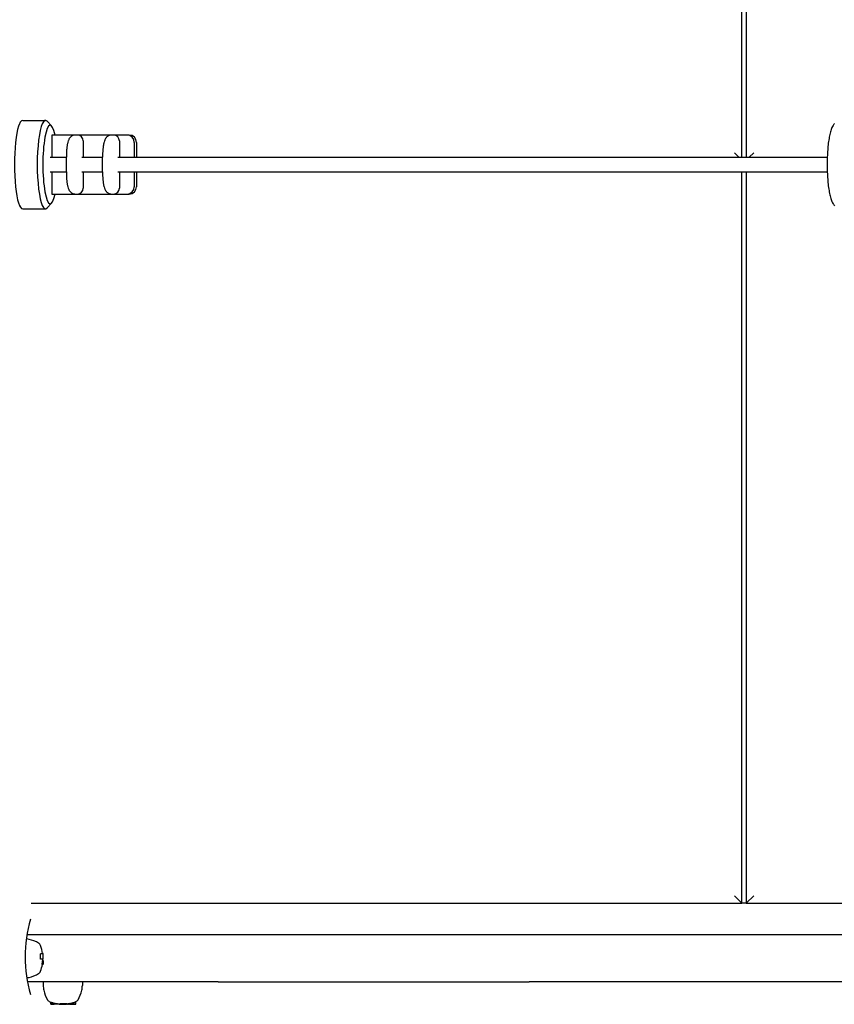
# Model space of a CAD drawing. Extents: x 4613 to 31485, y 2153 to 10628.
# Drawn here: x 28080 to 28632, y 8048 to 8716 of the extents above; entities that cross this region are included whole.
import ezdxf

# ---------------------------------------------------------------- set-up
doc = ezdxf.new("R2010")
doc.units = 0
doc.header["$LTSCALE"] = 30
doc.header["$MEASUREMENT"] = 0
doc.layers.get('0').update_dxf_attribs({"linetype": 'CONTINUOUS'})

# ---------------------------------------------------------------- blocks, each defined once
blk = doc.blocks.new('A$C28E13F38')
for p, q in [((19710.69, 1336.96), (19710.69, 1835.96)), ((19713.69, 1835.96), (19713.69, 1336.96)), ((19220.98, 1360.44), (19221.93, 1361.42)), ((19222.99, 1361.96), (19238.46, 1361.96)), ((19242.6, 1358.23), (19239.52, 1361.42)), ((19258.65, 1351.96), (19242.68, 1351.96)), ((19242.68, 1351.96), (19242.68, 1336.96)), ((19260.12, 1351.96), (19258.65, 1351.96)), ((19283.21, 1351.96), (19260.12, 1351.96)), ((19284.68, 1351.96), (19283.21, 1351.96)), ((19293.77, 1351.96), (19284.68, 1351.96)), ((19295.26, 1351.96), (19293.77, 1351.96)), ((19264.05, 1347.96), (19264.05, 1336.96)), ((19288.61, 1347.96), (19288.61, 1336.96)), ((19298.68, 1346.96), (19298.68, 1336.96)), ((19300.17, 1346.96), (19300.17, 1336.96)), ((19241.65, 1336.96), (19252.6, 1336.96)), ((19252.6, 1326.96), (19252.6, 1336.96)), ((19263.02, 1336.96), (19277.16, 1336.96)), ((19277.16, 1326.96), (19277.16, 1336.96)), ((19287.59, 1336.96), (19768.56, 1336.96)), ((19708.69, 1336.96), (19705.69, 1339.96)), ((19715.69, 1336.96), (19718.69, 1339.96)), ((19241.65, 1326.96), (19252.6, 1326.96)), ((19242.68, 1326.96), (19242.68, 1311.96)), ((19263.02, 1326.96), (19277.16, 1326.96)), ((19264.05, 1326.96), (19264.05, 1315.96)), ((19287.59, 1326.96), (19768.56, 1326.96)), ((19288.61, 1326.96), (19288.61, 1315.96)), ((19298.68, 1326.96), (19298.68, 1316.96)), ((19300.17, 1326.96), (19300.17, 1316.96)), ((19710.69, 830.96), (19710.69, 1326.96)), ((19713.69, 1326.96), (19713.69, 830.96)), ((19242.68, 1311.96), (19258.65, 1311.96)), ((19258.65, 1311.96), (19260.12, 1311.96)), ((19260.12, 1311.96), (19283.21, 1311.96)), ((19283.21, 1311.96), (19284.68, 1311.96)), ((19284.68, 1311.96), (19293.77, 1311.96)), ((19293.77, 1311.96), (19295.26, 1311.96)), ((19220.98, 1303.49), (19221.93, 1302.51)), ((19242.6, 1305.7), (19239.52, 1302.51)), ((19222.99, 1301.96), (19238.46, 1301.96)), ((19705.69, 835.96), (19710.69, 830.96)), ((19718.69, 835.96), (19713.69, 830.96)), ((19228.69, 830.96), (19710.69, 830.96)), ((19713.69, 830.96), (19710.69, 830.96)), ((19713.69, 830.96), (20197.69, 830.96)), ((19355.5, 809.46), (19225.91, 809.46)), ((19566.54, 809.46), (19355.5, 809.46)), ((19859.84, 809.46), (19566.54, 809.46)), ((19236.64, 796.47), (19235.12, 796.47)), ((19236.84, 796.8), (19236.42, 796.8)), ((19236.64, 796.47), (19236.84, 796.47)), ((19236.84, 796.47), (19236.84, 796.8)), ((19236.84, 792.91), (19236.84, 796.47)), ((19236.64, 792.91), (19235.04, 792.91)), ((19236.84, 789.59), (19236.25, 789.59)), ((19236.84, 789.78), (19236.26, 789.78)), ((19236.84, 790.01), (19236.28, 790.01)), ((19236.84, 789.34), (19236.28, 789.34)), ((19236.84, 790.29), (19236.32, 790.29)), ((19236.84, 790.65), (19236.36, 790.65)), ((19236.84, 790.98), (19236.41, 790.98)), ((19236.84, 791.26), (19236.45, 791.26)), ((19236.84, 791.51), (19236.49, 791.51)), ((19236.84, 791.72), (19236.53, 791.72)), ((19236.84, 791.86), (19236.56, 791.86)), ((19236.84, 791.95), (19236.59, 791.95)), ((19236.84, 791.98), (19236.61, 791.98)), ((19236.84, 792.91), (19236.64, 792.91)), ((19236.84, 791.98), (19236.84, 791.95)), ((19236.84, 791.95), (19236.84, 791.86)), ((19236.84, 791.86), (19236.84, 791.72)), ((19236.84, 791.72), (19236.84, 791.51)), ((19236.84, 791.51), (19236.84, 791.26)), ((19236.84, 791.26), (19236.84, 790.98)), ((19236.84, 790.98), (19236.84, 790.65)), ((19236.84, 790.65), (19236.84, 790.29)), ((19236.84, 790.29), (19236.84, 790.01)), ((19236.84, 790.01), (19236.84, 789.78)), ((19236.84, 789.78), (19236.84, 789.59)), ((19236.84, 789.59), (19236.84, 789.53)), ((19236.84, 789.38), (19236.84, 789.53)), ((19236.84, 789.34), (19236.84, 789.38)), ((19355.5, 777.46), (19226.26, 777.46)), ((19236.93, 777.46), (19236.93, 775.17)), ((19263.45, 777.46), (19263.45, 775.17)), ((19355.5, 777.46), (19566.54, 777.46)), ((19859.84, 777.46), (19566.54, 777.46)), ((19242.2, 762.51), (19242.2, 763.76)), ((19242.36, 762.51), (19242.36, 763.71)), ((19242.4, 762.31), (19242.56, 762.31)), ((19242.56, 762.31), (19242.98, 762.31)), ((19242.78, 762.51), (19242.78, 763.58)), ((19242.98, 762.31), (19243.33, 762.31)), ((19243.13, 762.51), (19243.13, 763.48)), ((19243.33, 762.31), (19244.29, 762.31)), ((19244.29, 762.31), (19244.29, 763.17)), ((19244.29, 762.31), (19244.34, 762.31)), ((19244.34, 762.31), (19244.34, 763.15)), ((19244.53, 762.31), (19244.53, 763.11)), ((19244.53, 762.31), (19244.53, 763.11)), ((19244.53, 762.31), (19244.53, 763.1)), ((19244.53, 762.31), (19244.53, 762.31)), ((19244.53, 762.31), (19244.53, 762.31)), ((19244.54, 762.31), (19244.53, 762.31)), ((19244.54, 762.31), (19244.54, 763.1)), ((19244.55, 762.31), (19244.54, 762.31)), ((19244.55, 762.31), (19244.55, 763.1)), ((19244.56, 762.31), (19244.55, 762.31)), ((19244.56, 762.31), (19244.56, 763.1)), ((19244.57, 762.31), (19244.56, 762.31)), ((19244.9, 762.31), (19244.57, 762.31)), ((19244.9, 762.31), (19244.9, 763.03)), ((19246.06, 762.31), (19244.9, 762.31)), ((19246.06, 762.31), (19246.06, 762.81)), ((19246.09, 762.31), (19246.06, 762.31)), ((19246.09, 762.31), (19246.09, 762.8)), ((19246.13, 762.31), (19246.09, 762.31)), ((19246.13, 762.31), (19246.13, 762.79)), ((19246.16, 762.31), (19246.13, 762.31)), ((19246.16, 762.31), (19246.16, 762.79)), ((19246.18, 762.31), (19246.16, 762.31)), ((19246.18, 762.31), (19246.18, 762.78)), ((19246.48, 762.31), (19246.18, 762.31)), ((19246.48, 762.31), (19246.48, 762.74)), ((19247.63, 762.31), (19246.48, 762.31)), ((19247.63, 762.31), (19247.63, 762.6)), ((19247.63, 762.31), (19248.06, 762.31)), ((19248.06, 762.31), (19248.06, 762.56)), ((19248.06, 762.31), (19248.09, 762.31)), ((19248.09, 762.31), (19248.09, 762.6)), ((19248.09, 762.31), (19248.52, 762.31)), ((19248.52, 762.31), (19248.52, 762.73)), ((19248.52, 762.31), (19248.69, 762.31)), ((19248.69, 762.31), (19248.69, 762.84)), ((19248.69, 762.31), (19251.34, 762.31)), ((19251.34, 762.31), (19251.34, 762.82)), ((19251.38, 762.31), (19251.34, 762.31)), ((19251.38, 762.31), (19251.38, 762.82)), ((19251.38, 762.31), (19252.39, 762.31)), ((19252.39, 762.31), (19252.73, 762.31)), ((19252.83, 762.31), (19252.73, 762.31)), ((19252.83, 762.31), (19252.83, 762.9)), ((19252.99, 762.31), (19252.83, 762.31)), ((19252.99, 762.31), (19252.99, 762.89)), ((19253.08, 762.31), (19252.99, 762.31)), ((19253.08, 762.31), (19253.08, 762.87)), ((19253.11, 762.31), (19253.08, 762.31)), ((19253.11, 762.31), (19253.11, 762.83)), ((19253.11, 762.31), (19253.33, 762.31)), ((19253.33, 762.31), (19253.33, 762.66)), ((19253.33, 762.31), (19253.5, 762.31)), ((19253.5, 762.68), (19253.99, 762.76)), ((19253.99, 762.31), (19253.5, 762.31)), ((19253.99, 762.31), (19254.79, 762.31)), ((19254.79, 762.89), (19255.25, 762.98)), ((19255.25, 762.31), (19254.79, 762.31)), ((19255.25, 762.31), (19255.31, 762.31)), ((19255.31, 762.31), (19255.31, 762.99)), ((19255.31, 762.31), (19255.49, 762.31)), ((19255.49, 762.31), (19255.49, 763.03)), ((19255.49, 762.31), (19255.6, 762.31)), ((19255.6, 762.31), (19255.6, 763.05)), ((19255.6, 762.31), (19255.63, 762.31)), ((19255.63, 762.31), (19255.63, 763.06)), ((19255.63, 762.31), (19255.82, 762.31)), ((19255.82, 762.31), (19255.82, 763.11)), ((19255.82, 762.31), (19257.21, 762.31)), ((19257.21, 762.31), (19257.21, 763.47)), ((19257.21, 762.31), (19257.53, 762.31)), ((19257.53, 762.31), (19257.53, 763.55)), ((19257.53, 762.31), (19257.86, 762.31)), ((19257.86, 762.31), (19257.86, 763.66)), ((19257.86, 762.31), (19258.92, 762.31)), ((19259.13, 762.51), (19259.13, 764.11))]:
    blk.add_line(p, q)
at = {"flags": 128}
for points in [[(19773.58, 1359.9), (19773.27, 1359.55), (19772.99, 1359.2), (19772.76, 1358.85), (19772.52, 1358.5), (19772.13, 1357.81), (19771.78, 1357.1), (19771.47, 1356.39), (19771.2, 1355.65), (19770.96, 1354.89), (19770.73, 1354.09), (19770.49, 1353.26), (19770.3, 1352.39), (19770.1, 1351.49), (19769.91, 1350.55), (19769.75, 1349.58), (19769.59, 1348.57), (19769.44, 1347.54), (19769.28, 1346.47), (19769.16, 1345.37), (19769.05, 1344.24), (19768.93, 1343.09), (19768.85, 1341.91), (19768.77, 1340.72), (19768.7, 1339.5), (19768.62, 1338.27), (19768.58, 1337.02), (19768.54, 1335.77), (19768.5, 1334.5), (19768.46, 1333.23), (19768.46, 1331.96), (19768.46, 1330.69), (19768.5, 1329.42), (19768.54, 1328.16), (19768.58, 1326.9), (19768.62, 1325.65), (19768.7, 1324.42), (19768.77, 1323.21), (19768.85, 1322.01), (19768.93, 1320.83), (19769.05, 1319.68), (19769.16, 1318.56), (19769.28, 1317.46), (19769.44, 1316.39), (19769.59, 1315.35), (19769.75, 1314.34), (19769.91, 1313.37), (19770.1, 1312.43), (19770.3, 1311.53), (19770.49, 1310.67), (19770.73, 1309.84), (19770.96, 1309.04), (19771.2, 1308.27), (19771.47, 1307.53), (19771.78, 1306.81), (19772.13, 1306.11), (19772.52, 1305.42), (19772.72, 1305.07), (19772.99, 1304.73), (19773.27, 1304.38), (19773.58, 1304.02)], [(19258.66, 1351.96), (19258.07, 1351.92), (19257.52, 1351.82), (19257.02, 1351.65), (19256.59, 1351.45), (19256.2, 1351.21), (19255.84, 1350.97), (19255.57, 1350.73), (19255.34, 1350.49), (19255.1, 1350.25), (19254.95, 1350.02), (19254.63, 1349.58), (19254.4, 1349.17), (19254.2, 1348.77), (19254.05, 1348.37), (19253.89, 1347.98), (19253.66, 1347.18), (19253.54, 1346.77), (19253.46, 1346.35), (19253.34, 1345.92), (19253.27, 1345.47), (19253.19, 1345.01), (19253.11, 1344.54), (19253.03, 1344.06), (19252.95, 1343.57), (19252.91, 1343.06), (19252.88, 1342.54), (19252.8, 1342.02), (19252.76, 1341.48), (19252.72, 1340.93), (19252.68, 1340.38), (19252.68, 1339.82), (19252.64, 1339.26), (19252.6, 1338.69), (19252.6, 1338.11), (19252.6, 1337.54), (19252.6, 1336.96)], [(19283.23, 1351.96), (19282.64, 1351.92), (19282.09, 1351.82), (19281.59, 1351.65), (19281.16, 1351.45), (19280.77, 1351.21), (19280.41, 1350.97), (19280.14, 1350.73), (19279.91, 1350.49), (19279.67, 1350.25), (19279.52, 1350.02), (19279.2, 1349.58), (19278.97, 1349.17), (19278.77, 1348.77), (19278.62, 1348.37), (19278.46, 1347.98), (19278.23, 1347.18), (19278.11, 1346.77), (19277.99, 1346.35), (19277.91, 1345.92), (19277.84, 1345.47), (19277.76, 1345.01), (19277.68, 1344.54), (19277.6, 1344.06), (19277.52, 1343.57), (19277.48, 1343.06), (19277.41, 1342.54), (19277.37, 1342.02), (19277.33, 1341.48), (19277.29, 1340.93), (19277.25, 1340.38), (19277.21, 1339.82), (19277.21, 1339.26), (19277.17, 1338.69), (19277.17, 1338.11), (19277.17, 1337.54), (19277.17, 1336.96)], [(19252.6, 1326.96), (19252.6, 1326.39), (19252.6, 1325.81), (19252.6, 1325.24), (19252.64, 1324.67), (19252.68, 1324.1), (19252.68, 1323.54), (19252.72, 1322.99), (19252.76, 1322.44), (19252.8, 1321.91), (19252.88, 1321.38), (19252.91, 1320.86), (19252.95, 1320.36), (19253.03, 1319.86), (19253.11, 1319.38), (19253.19, 1318.91), (19253.27, 1318.45), (19253.34, 1318.01), (19253.46, 1317.57), (19253.54, 1317.15), (19253.66, 1316.74), (19253.89, 1315.95), (19254.05, 1315.56), (19254.2, 1315.16), (19254.4, 1314.76), (19254.63, 1314.34), (19254.79, 1314.13), (19254.95, 1313.9), (19255.1, 1313.67), (19255.34, 1313.44), (19255.57, 1313.2), (19255.84, 1312.95), (19256.2, 1312.7), (19256.59, 1312.48), (19257.02, 1312.27), (19257.52, 1312.11), (19258.07, 1312), (19258.66, 1311.96)], [(19277.17, 1326.96), (19277.17, 1326.39), (19277.17, 1325.81), (19277.17, 1325.24), (19277.21, 1324.67), (19277.21, 1324.1), (19277.25, 1323.54), (19277.29, 1322.99), (19277.33, 1322.44), (19277.37, 1321.91), (19277.41, 1321.38), (19277.48, 1320.86), (19277.52, 1320.36), (19277.6, 1319.86), (19277.68, 1319.38), (19277.76, 1318.91), (19277.84, 1318.45), (19277.91, 1318.01), (19277.99, 1317.57), (19278.11, 1317.15), (19278.23, 1316.74), (19278.46, 1315.95), (19278.62, 1315.56), (19278.77, 1315.16), (19278.97, 1314.76), (19279.2, 1314.34), (19279.36, 1314.13), (19279.52, 1313.9), (19279.67, 1313.67), (19279.91, 1313.44), (19280.14, 1313.2), (19280.41, 1312.95), (19280.77, 1312.7), (19281.16, 1312.48), (19281.59, 1312.27), (19282.09, 1312.11), (19282.64, 1312), (19283.23, 1311.96)], [(19235.04, 792.91), (19235.04, 792.94), (19235.04, 792.98), (19235.05, 793.01), (19235.05, 793.05), (19235.05, 793.08), (19235.06, 793.11), (19235.06, 793.15), (19235.07, 793.18), (19235.07, 793.22), (19235.07, 793.25), (19235.07, 793.28), (19235.08, 793.32), (19235.08, 793.35), (19235.08, 793.39), (19235.09, 793.42), (19235.09, 793.45), (19235.09, 793.49), (19235.09, 793.52), (19235.1, 793.56), (19235.1, 793.59), (19235.1, 793.62), (19235.1, 793.66), (19235.11, 793.69), (19235.11, 793.73)], [(19236.26, 789.38), (19236.26, 789.39), (19236.26, 789.39), (19236.26, 789.4), (19236.26, 789.4), (19236.25, 789.4), (19236.25, 789.41), (19236.25, 789.41), (19236.25, 789.42), (19236.25, 789.42), (19236.25, 789.43), (19236.25, 789.43), (19236.25, 789.44), (19236.25, 789.45), (19236.25, 789.45), (19236.25, 789.46), (19236.25, 789.47), (19236.25, 789.47), (19236.25, 789.48), (19236.25, 789.49), (19236.25, 789.49), (19236.25, 789.5), (19236.25, 789.51), (19236.25, 789.52), (19236.25, 789.53)], [(19236.28, 789.34), (19236.28, 789.34), (19236.28, 789.34), (19236.28, 789.34), (19236.28, 789.34), (19236.28, 789.34), (19236.28, 789.34), (19236.28, 789.34), (19236.27, 789.34), (19236.27, 789.34), (19236.27, 789.34), (19236.27, 789.35), (19236.27, 789.35), (19236.27, 789.35), (19236.27, 789.35), (19236.27, 789.35), (19236.27, 789.36), (19236.26, 789.36), (19236.26, 789.36), (19236.26, 789.37), (19236.26, 789.37), (19236.26, 789.37), (19236.26, 789.38), (19236.26, 789.38), (19236.26, 789.38)], [(19251.38, 762.82), (19251.42, 762.82), (19251.46, 762.82), (19251.5, 762.83), (19251.54, 762.83), (19251.58, 762.83), (19251.62, 762.84), (19251.67, 762.84), (19251.71, 762.85), (19251.75, 762.85), (19251.79, 762.85), (19251.83, 762.86), (19251.88, 762.86), (19251.92, 762.86), (19251.96, 762.87), (19252.01, 762.87), (19252.05, 762.87), (19252.09, 762.87), (19252.13, 762.88), (19252.18, 762.88), (19252.22, 762.88), (19252.26, 762.88), (19252.3, 762.89), (19252.35, 762.89), (19252.39, 762.89)], [(19252.39, 762.89), (19252.4, 762.89), (19252.42, 762.89), (19252.43, 762.89), (19252.45, 762.89), (19252.46, 762.89), (19252.48, 762.9), (19252.49, 762.9), (19252.5, 762.9), (19252.52, 762.9), (19252.53, 762.9), (19252.55, 762.9), (19252.56, 762.9), (19252.58, 762.9), (19252.59, 762.9), (19252.6, 762.9), (19252.62, 762.9), (19252.63, 762.9), (19252.65, 762.9), (19252.66, 762.9), (19252.67, 762.9), (19252.69, 762.9), (19252.7, 762.9), (19252.71, 762.9), (19252.73, 762.9)], [(19258.95, 764.04), (19258.96, 764.04), (19258.97, 764.05), (19258.97, 764.05), (19258.98, 764.05), (19258.99, 764.06), (19259, 764.06), (19259, 764.06), (19259.01, 764.06), (19259.02, 764.07), (19259.03, 764.07), (19259.03, 764.07), (19259.04, 764.08), (19259.05, 764.08), (19259.06, 764.08), (19259.06, 764.09), (19259.07, 764.09), (19259.08, 764.09), (19259.08, 764.09), (19259.09, 764.1), (19259.1, 764.1), (19259.11, 764.1), (19259.11, 764.11), (19259.12, 764.11), (19259.13, 764.11)]]:
    blk.add_lwpolyline(points, dxfattribs=at)
for centre, radius, start, end in [((19317.19, 794.46), 92.5, 163.9969, 196.0031), ((19223.98, 791.72), 15, 77.25542, 84.22222), ((19222.21, 783.86), 23.06, 59.79396, 77.25542), ((19232.3, 801.2), 3, 20.39246, 59.79396), ((19211.49, 793.46), 25.2, 7.60362, 20.39246), ((19211.49, 793.46), 25.2, 339.60754, 350.57456), ((19211.49, 793.46), 25.2, 356.62486, 358.74312), ((19222.21, 803.06), 23.06, 282.74458, 300.20604), ((19232.3, 785.73), 3, 300.20604, 339.60754), ((19223.98, 795.2), 15, 276.86592, 282.74458), ((19251.93, 775.17), 15, 180, 192.74458), ((19248.45, 775.17), 15, 347.25542, 0), ((19259.79, 776.94), 23.06, 192.74458, 210.20604), ((19240.59, 776.94), 23.06, 329.79396, 347.25542), ((19242.45, 766.85), 3, 210.20604, 249.60754), ((19250.19, 787.66), 25.2, 249.60754, 253.46169), ((19242.4, 762.51), 0.204, 180, 270), ((19242.56, 762.51), 0.204, 180, 270), ((19242.98, 762.51), 0.204, 180, 270), ((19250.19, 787.66), 25.19, 253.72898, 256.46309), ((19243.33, 762.51), 0.204, 180, 270), ((19250.19, 787.66), 25.2, 256.46641, 257.62964), ((19250.19, 787.66), 25.19, 257.88634, 260.56829), ((19250.19, 787.66), 25.2, 260.57058, 261.26679), ((19250.19, 787.66), 25.19, 261.52544, 264.17331), ((19250.19, 787.66), 25.2, 264.17472, 264.90443), ((19250.19, 787.66), 25.19, 265.1595, 265.23339), ((19250.19, 787.66), 24.87, 266.54481, 272.66453), ((19250.19, 787.66), 25.19, 278.6793, 280.51934), ((19250.19, 787.66), 25.2, 282.42723, 282.91856), ((19250.19, 787.66), 25.19, 282.92173, 286.17365), ((19250.19, 787.66), 25.2, 286.43048, 287.45633), ((19250.19, 787.66), 25.19, 287.73129, 290.35534), ((19258.92, 762.51), 0.204, 270, 0), ((19257.92, 766.85), 3, 293.70754, 329.79396)]:
    blk.add_arc(centre, radius, start, end)
for centre, major_axis, ratio, start_param, end_param in [((19238.46, 1331.96), (0, 30), 0.186311, 6.092398, 9.615565), ((19222.99, 1331.96), (0, 30), 0.186311, 0, 3.141593), ((19241.66, 1331.96), (0, 26.75), 0.186311, 5.556938, 10.151026), ((19260.12, 1347.96), (0, 4), 0.982491, 4.712389, 6.283185), ((19284.68, 1347.96), (0, 4), 0.982491, 4.712389, 6.283185), ((19293.77, 1346.96), (0, 5), 0.982491, 4.712389, 6.283185), ((19295.26, 1346.96), (0, 5), 0.982491, 4.712389, 6.283185), ((19260.12, 1315.96), (0, -4), 0.982491, 0, 1.570796), ((19284.68, 1315.96), (0, -4), 0.982491, 0, 1.570796), ((19293.77, 1316.96), (0, -5), 0.982491, 0, 1.570796), ((19295.26, 1316.96), (0, -5), 0.982491, 0, 1.570796), ((19211.49, 795.17), (23.66, 0), 0.980254, 6.220765, 6.33916), ((19211.49, 793.91), (25.1, 0), 0.980035, 0.104509, 0.117797), ((19211.49, 790.53), (24.79, 0), 0.760876, 6.2333, 6.243319), ((19211.49, 789.51), (24.76, 0), 0.535035, 0.001644, 0.006278), ((19211.49, 791.94), (24.88, 0), 0.924109, 6.189155, 6.199337), ((19211.49, 793.09), (24.98, 0), 0.993384, 6.158931, 6.170196), ((19211.49, 793.67), (24.82, -3.38), 0.997055, 0, 0.01465), ((19211.49, 793.99), (25.11, 0), 0.967385, 6.14521, 6.158723), ((19211.49, 794.09), (25.16, 0), 0.896941, 6.144678, 6.15755), ((19211.49, 793.91), (25.19, 0), 0.783668, 6.14852, 6.161313), ((19211.49, 793.52), (25.2, 0), 0.637659, 6.157988, 6.170702), ((19211.49, 792.99), (25.19, 0), 0.457894, 6.172644, 6.185281), ((19211.49, 792.47), (25.18, 0), 0.264029, 6.19173, 6.204871), ((19211.49, 792.09), (25.16, 0), 0.081598, 6.21373, 6.227893), ((19243.31, 787.66), (0, -24.2), 0.20279, 6.223041, 6.246394), ((19245, 787.66), (0, -24.64), 0.197918, 6.239805, 6.262705), ((19246.52, 787.66), (0, -24.92), 0.200922, 6.252331, 6.274979), ((19248.04, 787.66), (0, -25.1), 0.199055, 6.265438, 6.287907), ((19248.17, 787.66), (0, -25.06), 0.631839, 6.278477, 6.305536), ((19247.96, 787.66), (0, -25.1), 0.197425, 0.11325, 0.147052), ((19250.56, 787.66), (0, -25.19), 0.196258, 0.158978, 0.167069), ((19252.69, 787.66), (0, -24.76), 0.84483, 0.001644, 0.006278), ((19253.63, 787.66), (0, -24.79), 0.648898, 6.233299, 6.243318), ((19253.88, 787.66), (0, -24.88), 0.382129, 6.189154, 6.199336), ((19253.44, 787.66), (0, -24.98), 0.114836, 6.158929, 6.170194), ((19251.39, 787.66), (0, -25.13), 0.748603, 0.091588, 0.103222), ((19250.67, 787.66), (0, -25.17), 0.89568, 0.118432, 0.125822), ((19251.26, 787.66), (0, -25.07), 0.906516, 0.176535, 0.179163), ((19252.55, 787.66), (0, -24.93), 0.761316, 0.146024, 0.155474), ((19254.29, 787.66), (0, -24.75), 0.499296, 0.09763, 0.106298), ((19255.47, 787.66), (0, -24.62), 0.160453, 0.031801, 0.035343), ((19257.04, 787.66), (0, -24.21), 0.195355, 0.034241, 0.057545), ((19257.44, 787.66), (0, -24.09), 0.201018, 0.063128, 0.086621)]:
    blk.add_ellipse(centre, major_axis=major_axis, ratio=ratio, start_param=start_param, end_param=end_param)

msp = doc.modelspace()

# ---------------------------------------------------------------- block references
msp.add_blockref('A$C28E13F38', (8858.85, 7286.12))

doc.saveas('drawing.dxf')
